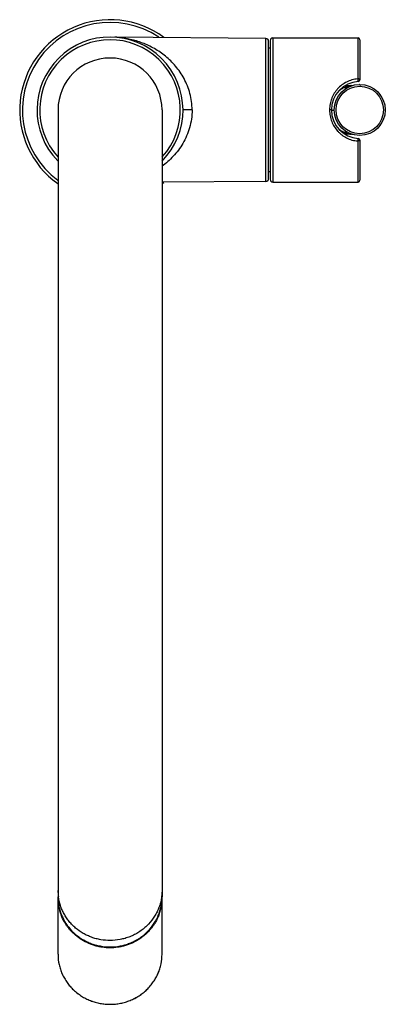
# Model space of a CAD drawing. Units: inches. Extents: x 9 to 13.1, y 2.1 to 12.9.
import ezdxf

# ---------------------------------------------------------------- set-up
doc = ezdxf.new("R2010")
doc.units = ezdxf.units.IN
doc.header["$LTSCALE"] = 1.21
doc.header["$MEASUREMENT"] = 0
doc.layers.get('0').update_dxf_attribs({"linetype": 'CONTINUOUS'})

msp = doc.modelspace()

# ---------------------------------------------------------------- linework, layer by layer
at = {"color": 7, "linetype": 'CONTINUOUS'}
for p, q in [((10.094, 12.689), (10.088, 12.689)), ((11.743, 12.675), (10.094, 12.689)), ((11.773, 11.138), (11.773, 12.645)), ((11.79, 12.651), (11.79, 11.131)), ((11.82, 12.681), (12.754, 12.681)), ((12.774, 12.661), (12.774, 12.223)), ((11.79, 12.568), (11.773, 12.568)), ((12.613, 12.158), (12.679, 12.158)), ((9.465, 11.891), (9.465, 3.261)), ((10.605, 11.891), (10.605, 3.261)), ((12.679, 11.624), (12.614, 11.624)), ((12.774, 11.559), (12.774, 11.121)), ((11.79, 11.214), (11.773, 11.214)), ((11.743, 11.108), (10.605, 11.098)), ((11.82, 11.101), (12.754, 11.101)), ((9.465, 2.632), (9.465, 3.251)), ((10.605, 2.632), (10.605, 3.251))]:
    msp.add_line(p, q, dxfattribs=at)
at = {"color": 9, "linetype": 'CONTINUOUS'}
for p, q in [((11.743, 11.108), (11.743, 12.675)), ((11.82, 12.681), (11.82, 11.101)), ((12.754, 12.232), (12.754, 12.681)), ((12.605, 12.137), (12.583, 12.137)), ((10.934, 11.891), (10.835, 11.891)), ((12.461, 11.891), (12.441, 11.891)), ((12.462, 11.889), (12.488, 11.889)), ((12.488, 11.889), (12.492, 11.888)), ((12.605, 11.645), (12.585, 11.645)), ((12.678, 11.624), (12.679, 11.624)), ((12.755, 11.578), (12.755, 11.579)), ((12.755, 11.57), (12.755, 11.578)), ((12.754, 11.101), (12.754, 11.551))]:
    msp.add_line(p, q, dxfattribs=at)
at = {"color": 7, "linetype": 'CONTINUOUS'}
msp.add_circle((12.772, 11.891), 0.28, dxfattribs=at)
at = {"color": 9, "linetype": 'CONTINUOUS'}
msp.add_circle((12.772, 11.891), 0.26, dxfattribs=at)
at = {"color": 7, "linetype": 'CONTINUOUS'}
for centre, radius, start, end in [((10.035, 11.891), 0.99, 53.54, 234.6653), ((10.035, 11.891), 0.8, 315.4283, 224.2168), ((11.743, 12.645), 0.03, 0, 89.5), ((11.82, 12.651), 0.03, 90, 180), ((12.754, 12.661), 0.02, 0, 90), ((10.035, 11.891), 0.57, 0, 180), ((12.774, 11.891), 0.312, 93.4485, 266.5516), ((12.754, 12.223), 0.02, 273.4485, 0.0008), ((12.679, 12.218), 0.06, 270, 285.8951), ((12.772, 11.891), 0.28, 90, 90.5844), ((12.679, 11.564), 0.06, 74.1049, 90), ((12.754, 11.559), 0.02, 0.0001, 86.5516), ((11.743, 11.138), 0.03, 270.5, 360), ((11.82, 11.131), 0.03, 180, 270), ((10.035, 11.891), 0.99, 305.3347, 306.46), ((12.754, 11.121), 0.02, 270, 360), ((9.993, 3.261), 0.529, 179.9995, 181.464), ((9.988, 3.251), 0.523, 179.6365, 180), ((10.076, 3.261), 0.529, 358.966, 359.9995), ((10.077, 3.251), 0.527, 0, 0.4321), ((9.992, 2.632), 0.527, 180, 180.6383)]:
    msp.add_arc(centre, radius, start, end, dxfattribs=at)
at = {"color": 9, "linetype": 'CONTINUOUS'}
for centre, radius, start, end in [((10.035, 11.891), 0.96, 56.2709, 233.4541), ((10.035, 11.891), 0.77, 318.0585, 222.0025), ((12.773, 11.913), 0.319, 93.5372, 94.2882), ((12.118, 12.185), 0.637, 3.5972, 4.1765), ((12.013, 12.178), 0.743, 3.1012, 3.6137), ((12.257, 12.191), 0.499, 2.4311, 3.1425), ((12.752, 11.747), 0.417, 108.7342, 110.6088), ((12.76, 11.722), 0.443, 104.4523, 108.7224), ((12.772, 11.891), 0.26, 88.0294, 88.6863), ((12.787, 11.891), 0.346, 179.6026, 179.9996), ((12.787, 11.891), 0.345, 180.0005, 180.403), ((12.768, 12.091), 0.475, 255.5826, 259.1216), ((12.088, 11.599), 0.668, 355.8206, 356.9435), ((12.206, 11.593), 0.55, 356.8908, 357.5359), ((12.774, 11.87), 0.32, 265.7354, 266.4615), ((9.992, 3.331), 0.528, 179.9956, 187.1921), ((9.992, 3.251), 0.527, 180, 180.4321), ((9.988, 3.251), 0.524, 180.4325, 181.6853), ((9.991, 3.331), 0.526, 187.1944, 187.5458), ((10.076, 3.252), 0.529, 351.1608, 358.8289), ((10.081, 3.251), 0.523, 358.8341, 359.9996), ((9.994, 3.252), 0.53, 181.697, 199.8449), ((10.075, 3.252), 0.53, 339.811, 351.1748), ((9.999, 3.253), 0.535, 199.8336, 200.717), ((10.07, 3.253), 0.535, 338.7713, 339.8258)]:
    msp.add_arc(centre, radius, start, end, dxfattribs=at)
for points, knots in [([(10.126, 12.687), (10.122, 12.687), (10.117, 12.687), (10.11, 12.688), (10.105, 12.688), (10.101, 12.689), (10.098, 12.689), (10.096, 12.689), (10.095, 12.689), (10.095, 12.689), (10.094, 12.689), (10.094, 12.689)], [0, 0, 0, 0, 0.342878, 0.503648, 0.653571, 0.787462, 0.897449, 0.940129, 0.972557, 0.993001, 1, 1, 1, 1]), ([(10.934, 11.891), (10.934, 11.922), (10.93, 11.983), (10.913, 12.072), (10.885, 12.156), (10.848, 12.235), (10.805, 12.306), (10.755, 12.371), (10.701, 12.429), (10.626, 12.497), (10.524, 12.566), (10.393, 12.628), (10.26, 12.668), (10.17, 12.683), (10.126, 12.687)], [0, 0, 0, 0, 0.07403, 0.147134, 0.218613, 0.288078, 0.355425, 0.420736, 0.484187, 0.545994, 0.66544, 0.780732, 0.892867, 1, 1, 1, 1]), ([(12.75, 12.231), (12.729, 12.23), (12.697, 12.224), (12.657, 12.211), (12.619, 12.194), (12.575, 12.167), (12.536, 12.131), (12.51, 12.099), (12.492, 12.074), (12.477, 12.046), (12.464, 12.018), (12.454, 11.988), (12.445, 11.946), (12.441, 11.915), (12.441, 11.894)], [0, 0, 0, 0, 0.126234, 0.189047, 0.25147, 0.37538, 0.498856, 0.560728, 0.622755, 0.685014, 0.747554, 0.810382, 0.873506, 1, 1, 1, 1]), ([(12.774, 12.223), (12.774, 12.224), (12.773, 12.225), (12.772, 12.226), (12.77, 12.228), (12.768, 12.229), (12.766, 12.23), (12.764, 12.23), (12.761, 12.231), (12.758, 12.232), (12.755, 12.232), (12.754, 12.232)], [0, 0, 0, 0, 0.073597, 0.158483, 0.260226, 0.380575, 0.447446, 0.518384, 0.670929, 0.833527, 1, 1, 1, 1]), ([(12.755, 12.203), (12.755, 12.203), (12.755, 12.203), (12.755, 12.203), (12.755, 12.203), (12.755, 12.204), (12.755, 12.204), (12.755, 12.205), (12.755, 12.205), (12.755, 12.207), (12.755, 12.208), (12.755, 12.21), (12.755, 12.212), (12.755, 12.212)], [0, 0, 0, 0, 0.005106, 0.017273, 0.03705, 0.064535, 0.099759, 0.142739, 0.251992, 0.392331, 0.563773, 0.766327, 1, 1, 1, 1]), ([(12.605, 12.137), (12.593, 12.132), (12.569, 12.119), (12.547, 12.104), (12.537, 12.095)], [0, 0, 0, 0, 0.497697, 1, 1, 1, 1]), ([(12.635, 12.135), (12.633, 12.134), (12.628, 12.132), (12.621, 12.132), (12.613, 12.134), (12.608, 12.136), (12.605, 12.137)], [0, 0, 0, 0, 0.218631, 0.455876, 0.716254, 1, 1, 1, 1]), ([(12.679, 12.158), (12.679, 12.158), (12.679, 12.158), (12.678, 12.158), (12.677, 12.158), (12.676, 12.158), (12.675, 12.157), (12.672, 12.157), (12.669, 12.156), (12.665, 12.155), (12.66, 12.154), (12.655, 12.153), (12.651, 12.152), (12.65, 12.152)], [0, 0, 0, 0, 0.006352, 0.0247, 0.053973, 0.093102, 0.141016, 0.196646, 0.326776, 0.476025, 0.640282, 0.816089, 1, 1, 1, 1]), ([(10.934, 11.891), (10.934, 11.858), (10.929, 11.792), (10.909, 11.697), (10.877, 11.607), (10.835, 11.524), (10.786, 11.449), (10.73, 11.383), (10.67, 11.324), (10.627, 11.289), (10.605, 11.273)], [0, 0, 0, 0, 0.136651, 0.271336, 0.402628, 0.529822, 0.652825, 0.771898, 0.887466, 1, 1, 1, 1]), ([(12.441, 11.889), (12.441, 11.868), (12.445, 11.836), (12.454, 11.795), (12.468, 11.755), (12.491, 11.708), (12.522, 11.666), (12.552, 11.637), (12.583, 11.61), (12.619, 11.588), (12.657, 11.571), (12.697, 11.558), (12.729, 11.552), (12.75, 11.551)], [0, 0, 0, 0, 0.126523, 0.189646, 0.252451, 0.37708, 0.500871, 0.562674, 0.624495, 0.748486, 0.810954, 0.873777, 1, 1, 1, 1]), ([(12.537, 11.687), (12.547, 11.679), (12.569, 11.663), (12.593, 11.65), (12.605, 11.645)], [0, 0, 0, 0, 0.502292, 1, 1, 1, 1]), ([(12.635, 11.647), (12.633, 11.648), (12.628, 11.65), (12.621, 11.65), (12.613, 11.649), (12.608, 11.646), (12.605, 11.645)], [0, 0, 0, 0, 0.20655, 0.438187, 0.700893, 1, 1, 1, 1]), ([(12.605, 11.645), (12.613, 11.642), (12.627, 11.637), (12.642, 11.633), (12.65, 11.631)], [0, 0, 0, 0, 0.515042, 1, 1, 1, 1]), ([(12.774, 11.559), (12.774, 11.559), (12.773, 11.557), (12.772, 11.556), (12.77, 11.554), (12.768, 11.553), (12.766, 11.553), (12.764, 11.552), (12.761, 11.551), (12.758, 11.551), (12.755, 11.551), (12.754, 11.551)], [0, 0, 0, 0, 0.073597, 0.158483, 0.260226, 0.380575, 0.447445, 0.518384, 0.670928, 0.833527, 1, 1, 1, 1]), ([(10.035, 2.783), (10.001, 2.783), (9.949, 2.788), (9.882, 2.802), (9.833, 2.818), (9.786, 2.837), (9.726, 2.869), (9.67, 2.908), (9.621, 2.954), (9.587, 2.991), (9.557, 3.031), (9.531, 3.074), (9.509, 3.119), (9.485, 3.181), (9.474, 3.23), (9.469, 3.262)], [0, 0, 0, 0, 0.127045, 0.190594, 0.253994, 0.317234, 0.380308, 0.505762, 0.568231, 0.63048, 0.692515, 0.75435, 0.816002, 0.877495, 1, 1, 1, 1]), ([(10.605, 3.332), (10.605, 3.314), (10.603, 3.278), (10.595, 3.224), (10.581, 3.172), (10.562, 3.121), (10.538, 3.073), (10.5, 3.011), (10.452, 2.955), (10.397, 2.907), (10.352, 2.875), (10.304, 2.847), (10.253, 2.824), (10.2, 2.806), (10.128, 2.789), (10.072, 2.783), (10.035, 2.783)], [0, 0, 0, 0, 0.061305, 0.122656, 0.184102, 0.24568, 0.30743, 0.369379, 0.493803, 0.556447, 0.619326, 0.682416, 0.745693, 0.809148, 0.872769, 1, 1, 1, 1]), ([(10.035, 2.703), (10.006, 2.703), (9.962, 2.706), (9.905, 2.717), (9.849, 2.732), (9.782, 2.758), (9.707, 2.8), (9.65, 2.845), (9.61, 2.885), (9.582, 2.917), (9.557, 2.952), (9.527, 2.999), (9.509, 3.038), (9.499, 3.064)], [0, 0, 0, 0, 0.126703, 0.19003, 0.253277, 0.379348, 0.504844, 0.629655, 0.691831, 0.753826, 0.815642, 0.877282, 1, 1, 1, 1]), ([(10.569, 3.06), (10.564, 3.047), (10.553, 3.021), (10.533, 2.984), (10.51, 2.948), (10.485, 2.915), (10.457, 2.883), (10.417, 2.843), (10.361, 2.799), (10.299, 2.764), (10.246, 2.742), (10.205, 2.728), (10.163, 2.717), (10.107, 2.706), (10.064, 2.703), (10.035, 2.703)], [0, 0, 0, 0, 0.06133, 0.122801, 0.184439, 0.24625, 0.308239, 0.370409, 0.495202, 0.620675, 0.683676, 0.746801, 0.810029, 0.873336, 1, 1, 1, 1]), ([(9.465, 2.626), (9.465, 2.591), (9.471, 2.537), (9.49, 2.468), (9.509, 2.417), (9.534, 2.369), (9.563, 2.323), (9.597, 2.28), (9.634, 2.241), (9.676, 2.205), (9.721, 2.173), (9.769, 2.146), (9.82, 2.123), (9.873, 2.106), (9.927, 2.093), (9.982, 2.085), (10.038, 2.083), (10.094, 2.086), (10.149, 2.094), (10.203, 2.107), (10.255, 2.126), (10.306, 2.149), (10.353, 2.177), (10.398, 2.209), (10.44, 2.245), (10.477, 2.285), (10.51, 2.328), (10.539, 2.374), (10.563, 2.423), (10.581, 2.473), (10.599, 2.543), (10.605, 2.597), (10.605, 2.632)], [0, 0, 0, 0, 0.061231, 0.09197, 0.122761, 0.153632, 0.184609, 0.215699, 0.246906, 0.278231, 0.30967, 0.341218, 0.372863, 0.404589, 0.436379, 0.468212, 0.500067, 0.53192, 0.563749, 0.595533, 0.627251, 0.658886, 0.690423, 0.72185, 0.753162, 0.784356, 0.815434, 0.846399, 0.87726, 0.908041, 0.938774, 1, 1, 1, 1])]:
    msp.add_open_spline(points, degree=3, knots=knots, dxfattribs=at)
at = {"color": 7, "linetype": 'CONTINUOUS'}
for points, knots in [([(9.465, 3.247), (9.465, 3.23), (9.468, 3.195), (9.477, 3.142), (9.492, 3.091), (9.518, 3.025), (9.563, 2.947), (9.623, 2.879), (9.677, 2.833), (9.722, 2.802), (9.77, 2.775), (9.82, 2.752), (9.872, 2.735), (9.943, 2.718), (9.998, 2.713), (10.035, 2.713)], [0, 0, 0, 0, 0.061299, 0.122656, 0.184113, 0.24571, 0.369304, 0.493773, 0.556435, 0.619328, 0.682426, 0.745707, 0.809164, 0.872784, 1, 1, 1, 1]), ([(10.035, 2.713), (10.072, 2.713), (10.127, 2.718), (10.199, 2.735), (10.251, 2.753), (10.301, 2.775), (10.349, 2.802), (10.394, 2.834), (10.449, 2.881), (10.508, 2.949), (10.553, 3.027), (10.579, 3.094), (10.593, 3.146), (10.602, 3.198), (10.604, 3.234), (10.605, 3.251)], [0, 0, 0, 0, 0.127229, 0.190853, 0.254311, 0.317593, 0.380691, 0.443582, 0.506239, 0.630698, 0.754283, 0.815879, 0.877337, 0.938696, 1, 1, 1, 1]), ([(9.465, 2.626), (9.465, 2.591), (9.471, 2.537), (9.49, 2.467), (9.509, 2.417), (9.534, 2.369), (9.563, 2.323), (9.597, 2.28), (9.635, 2.24), (9.676, 2.205), (9.721, 2.173), (9.769, 2.146), (9.837, 2.115), (9.909, 2.095), (9.982, 2.085), (10.038, 2.083), (10.094, 2.086), (10.149, 2.094), (10.203, 2.107), (10.255, 2.125), (10.306, 2.148), (10.353, 2.176), (10.398, 2.208), (10.439, 2.245), (10.477, 2.284), (10.51, 2.328), (10.539, 2.374), (10.562, 2.422), (10.581, 2.473), (10.599, 2.543), (10.605, 2.596), (10.605, 2.632)], [0, 0, 0, 0, 0.061289, 0.092047, 0.122856, 0.153742, 0.184731, 0.21583, 0.24704, 0.278364, 0.309798, 0.341338, 0.37297, 0.436383, 0.468197, 0.500033, 0.531867, 0.563677, 0.595445, 0.627148, 0.658771, 0.690299, 0.721722, 0.753033, 0.784231, 0.815317, 0.846294, 0.877171, 0.907972, 0.938727, 1, 1, 1, 1])]:
    msp.add_open_spline(points, degree=3, knots=knots, dxfattribs=at)

doc.saveas('drawing.dxf')
